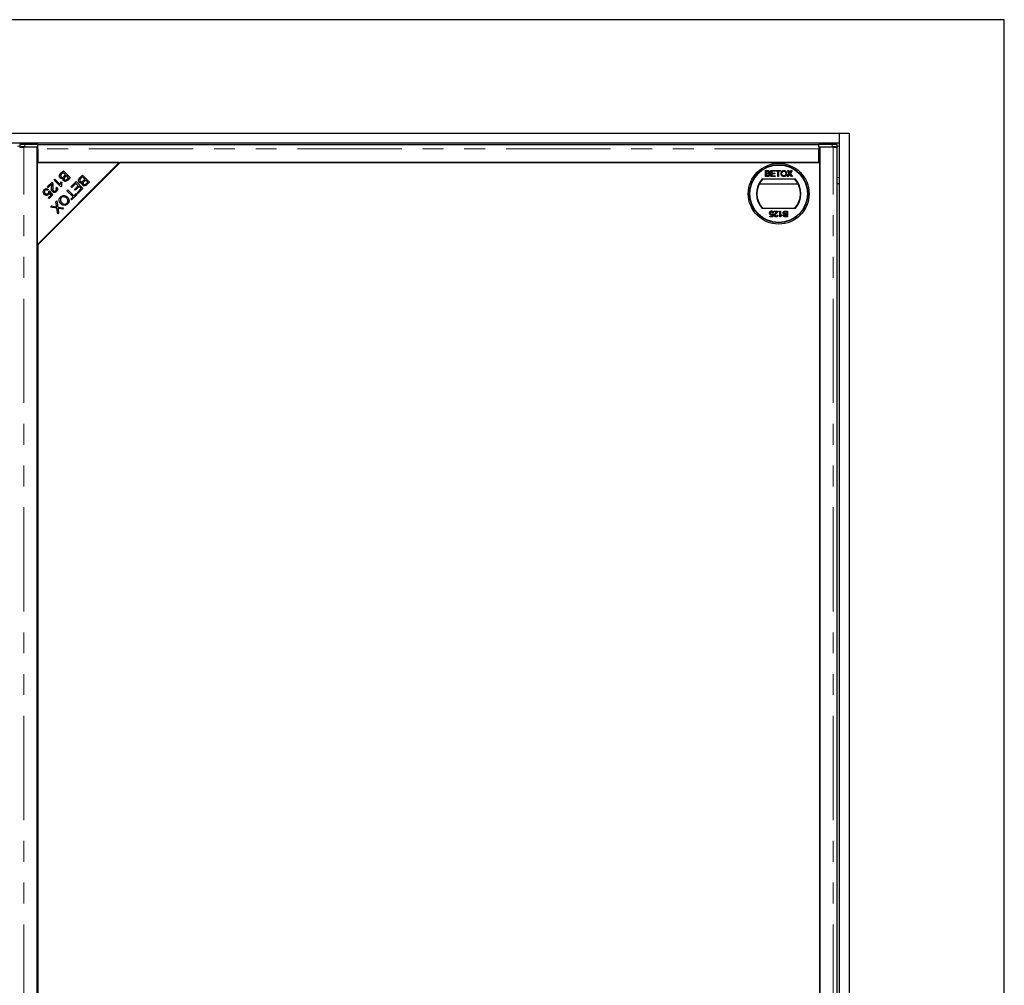
# Model space of a CAD drawing. Units: millimetres. Extents: x 25 to 6032, y 0 to 7171.
# Drawn here: x 3183 to 3782, y 5509 to 6097 of the extents above; entities that cross this region are included whole.
import ezdxf

# ---------------------------------------------------------------- set-up
doc = ezdxf.new("R2010")
doc.units = ezdxf.units.MM
doc.header["$LTSCALE"] = 10
doc.linetypes.add('PHANTOM', pattern=[12.7, 6.35, -1.27, 1.27, -1.27, 1.27, -1.27])

msp = doc.modelspace()

# ---------------------------------------------------------------- linework, layer by layer
at = {"color": 7, "linetype": 'Continuous', "lineweight": 25}
for p, q in [((3782.497, 6096.569), (2582.497, 6096.569)), ((3782.497, 4896.569), (3782.497, 6096.569)), ((2682.997, 6027.569), (3681.997, 6027.569)), ((3681.997, 6027.569), (3681.997, 6021.569)), ((3681.997, 6027.569), (3687.997, 6027.569)), ((3687.997, 6027.569), (3687.997, 4965.569)), ((2682.997, 6021.569), (3681.997, 6021.569)), ((3183.076, 6020.516), (3183.076, 6019.016)), ((3183.105, 6019.009), (3183.642, 6018.942)), ((3193.622, 6018.965), (3185.497, 6018.965)), ((3194.122, 6020.568), (3186.076, 6020.568)), ((3186.076, 6019.068), (3194.122, 6019.068)), ((3193.622, 4974.172), (3193.622, 6018.965)), ((3194.122, 6019.068), (3194.122, 6020.568)), ((3194.122, 6020.524), (3669.622, 6020.524)), ((3194.122, 6019.068), (3194.122, 6019.064)), ((3194.122, 6018.025), (3194.122, 6019.064)), ((3669.622, 6019.068), (3669.622, 6020.568)), ((3677.667, 6020.568), (3669.622, 6020.568)), ((3669.622, 6019.064), (3669.622, 6019.068)), ((3669.622, 6019.068), (3677.667, 6019.068)), ((3669.622, 6019.064), (3669.622, 6018.025)), ((3670.122, 6018.965), (3670.122, 4974.172)), ((3678.246, 6018.965), (3670.122, 6018.965)), ((3680.101, 6018.942), (3680.638, 6019.009)), ((3680.667, 6019.016), (3680.667, 6020.516)), ((3681.997, 6021.569), (3681.997, 4971.569)), ((3194.122, 6018.42), (3193.622, 6018.42)), ((3194.122, 6018.025), (3194.122, 6009.569)), ((3669.622, 6009.569), (3669.622, 6018.025)), ((3669.622, 6017.725), (3670.122, 6017.787)), ((3680.746, 4974.215), (3680.746, 6018.922)), ((3193.622, 5959.569), (3243.622, 6009.569)), ((3193.622, 6009.569), (3193.622, 5959.569)), ((3243.622, 6009.569), (3193.622, 6009.569)), ((3244.122, 6009.569), (3194.122, 5959.569)), ((3194.122, 6009.569), (3669.622, 6009.569)), ((3670.122, 6009.569), (3244.122, 6009.569)), ((3670.122, 4983.569), (3670.122, 6009.569)), ((3208.013, 6003.012), (3209.61, 6004.608)), ((3209.549, 6003.56), (3208.507, 6002.518)), ((3210.988, 6002.121), (3209.549, 6003.56)), ((3209.61, 6004.608), (3213.795, 6000.423)), ((3210.021, 6001.154), (3210.988, 6002.121)), ((3211.482, 6001.627), (3210.577, 6000.722)), ((3212.747, 6000.363), (3211.482, 6001.627)), ((3219.656, 6000.295), (3221.252, 6001.891)), ((3221.252, 6001.891), (3225.437, 5997.706)), ((3237.622, 6003.069), (3237.622, 6003.569)), ((3238.622, 6004.069), (3238.622, 6004.569)), ((3637.077, 6004.664), (3638.424, 6004.664)), ((3637.077, 6001.069), (3637.077, 6004.664)), ((3638.427, 6001.069), (3637.077, 6001.069)), ((3637.585, 6004.249), (3638.27, 6004.249)), ((3637.585, 6003.143), (3637.585, 6004.249)), ((3638.326, 6003.143), (3637.585, 6003.143)), ((3637.585, 6001.483), (3637.585, 6002.728)), ((3637.585, 6002.728), (3638.377, 6002.728)), ((3638.435, 6001.483), (3637.585, 6001.483)), ((3640.397, 6004.664), (3642.932, 6004.664)), ((3640.397, 6001.069), (3640.397, 6004.664)), ((3643.024, 6001.069), (3640.397, 6001.069)), ((3640.904, 6004.249), (3640.904, 6003.143)), ((3642.932, 6004.249), (3640.904, 6004.249)), ((3640.904, 6003.143), (3642.794, 6003.143)), ((3642.794, 6002.728), (3640.904, 6002.728)), ((3640.904, 6002.728), (3640.904, 6001.483)), ((3640.904, 6001.483), (3643.024, 6001.483)), ((3642.794, 6003.143), (3642.794, 6002.728)), ((3642.932, 6004.664), (3642.932, 6004.249)), ((3643.024, 6001.483), (3643.024, 6001.069)), ((3643.439, 6004.664), (3646.251, 6004.664)), ((3643.439, 6004.249), (3643.439, 6004.664)), ((3644.591, 6004.249), (3643.439, 6004.249)), ((3644.591, 6001.069), (3644.591, 6004.249)), ((3645.099, 6001.069), (3644.591, 6001.069)), ((3645.099, 6004.249), (3645.099, 6001.069)), ((3646.251, 6004.249), (3645.099, 6004.249)), ((3646.251, 6004.664), (3646.251, 6004.249)), ((3650.237, 6001.069), (3651.566, 6003.003)), ((3650.856, 6001.069), (3650.237, 6001.069)), ((3651.566, 6003.003), (3650.421, 6004.664)), ((3650.421, 6004.664), (3651.032, 6004.664)), ((3651.706, 6002.306), (3650.856, 6001.069)), ((3651.032, 6004.664), (3651.66, 6003.754)), ((3652.898, 6001.069), (3652.023, 6002.339)), ((3652.081, 6003.753), (3652.706, 6004.664)), ((3653.326, 6004.664), (3652.181, 6002.997)), ((3652.181, 6002.997), (3653.51, 6001.069)), ((3652.706, 6004.664), (3653.326, 6004.664)), ((3653.51, 6001.069), (3652.898, 6001.069)), ((3199.914, 5994.912), (3202.681, 5997.679)), ((3202.461, 5996.471), (3200.408, 5994.418)), ((3203.943, 5998.942), (3204.456, 5999.455)), ((3208.145, 5994.74), (3203.943, 5998.942)), ((3204.456, 5999.455), (3207.731, 5996.181)), ((3208.139, 5997.827), (3208.636, 5997.331)), ((3208.476, 5995.07), (3208.145, 5994.74)), ((3211.91, 5999.526), (3212.747, 6000.363)), ((3213.795, 6000.423), (3212.224, 5998.852)), ((3214.178, 5994.818), (3217.301, 5997.94)), ((3217.241, 5996.892), (3214.672, 5994.324)), ((3216.35, 5993.153), (3218.665, 5995.468)), ((3219.157, 5994.976), (3216.842, 5992.661)), ((3218.665, 5995.468), (3217.241, 5996.892)), ((3217.301, 5997.94), (3221.486, 5993.755)), ((3220.438, 5993.695), (3219.157, 5994.976)), ((3221.192, 6000.843), (3220.15, 5999.801)), ((3222.631, 5999.405), (3221.192, 6000.843)), ((3221.663, 5998.437), (3222.631, 5999.405)), ((3223.125, 5998.911), (3222.22, 5998.006)), ((3224.389, 5997.646), (3223.125, 5998.911)), ((3223.553, 5996.81), (3224.389, 5997.646)), ((3225.437, 5997.706), (3223.866, 5996.135)), ((3633.308, 5996.569), (3656.935, 5996.569)), ((3635.059, 5999.569), (3655.184, 5999.569)), ((3681.997, 5996.569), (3680.746, 5996.569)), ((3197.808, 5990.424), (3200.622, 5990.424)), ((3197.832, 5990.389), (3200.622, 5990.389)), ((3200.722, 5990.389), (3197.832, 5990.389)), ((3200.408, 5994.418), (3199.914, 5994.912)), ((3200.447, 5993.253), (3199.953, 5992.668)), ((3200.41, 5988.134), (3202.081, 5989.805)), ((3200.622, 5990.424), (3200.622, 5991.144)), ((3200.622, 5990.389), (3200.622, 5990.424)), ((3200.694, 5991.86), (3201.238, 5992.28)), ((3200.722, 5991.882), (3200.722, 5990.424)), ((3200.722, 5990.424), (3200.722, 5990.389)), ((3200.722, 5990.424), (3200.893, 5990.424)), ((3202.982, 5989.726), (3200.9, 5987.644)), ((3202.081, 5989.805), (3201.181, 5991.155)), ((3201.238, 5992.28), (3202.982, 5989.726)), ((3201.668, 5990.424), (3202.506, 5990.424)), ((3202.887, 5989.631), (3201.918, 5989.643)), ((3202.402, 5993.423), (3203.11, 5993.423)), ((3204.993, 5994.117), (3205.575, 5994.59)), ((3205.369, 5993.423), (3206.021, 5993.423)), ((3211.778, 5992.417), (3212.332, 5992.971)), ((3215.469, 5988.726), (3211.778, 5992.417)), ((3212.332, 5992.971), (3216.023, 5989.28)), ((3213.771, 5990.424), (3214.879, 5990.424)), ((3214.672, 5994.324), (3214.178, 5994.818)), ((3217.895, 5990.165), (3214.578, 5986.847)), ((3214.702, 5989.493), (3215.81, 5989.493)), ((3216.023, 5989.28), (3217.401, 5990.659)), ((3216.236, 5989.493), (3217.224, 5989.493)), ((3216.242, 5989.499), (3216.469, 5989.499)), ((3216.842, 5992.661), (3216.35, 5993.153)), ((3216.469, 5989.499), (3217.23, 5989.499)), ((3216.621, 5993.423), (3217.604, 5993.423)), ((3217.167, 5990.424), (3217.636, 5990.424)), ((3217.401, 5990.659), (3217.895, 5990.165)), ((3217.967, 5991.224), (3220.438, 5993.695)), ((3218.461, 5990.73), (3217.967, 5991.224)), ((3221.486, 5993.755), (3218.461, 5990.73)), ((3220.166, 5993.423), (3220.622, 5993.423)), ((3220.166, 5993.423), (3220.522, 5993.423)), ((3220.522, 5992.791), (3220.522, 5993.423)), ((3220.522, 5993.389), (3220.622, 5993.389)), ((3220.622, 5993.423), (3220.622, 5992.891)), ((3223.546, 5989.493), (3224.046, 5989.493)), ((3223.552, 5989.499), (3224.052, 5989.499)), ((3224.442, 5990.389), (3224.942, 5990.389)), ((3224.477, 5990.424), (3224.977, 5990.424)), ((3200.9, 5987.644), (3200.41, 5988.134)), ((3201.827, 5982.466), (3202.512, 5983.151)), ((3202.512, 5983.151), (3205.057, 5982.711)), ((3204.997, 5985.637), (3205.663, 5986.303)), ((3205.406, 5983.127), (3204.997, 5985.637)), ((3205.663, 5986.303), (3206.226, 5982.502)), ((3214.084, 5987.341), (3215.469, 5988.726)), ((3214.578, 5986.847), (3214.084, 5987.341)), ((3205.624, 5981.837), (3201.827, 5982.466)), ((3206.126, 5978.395), (3205.624, 5981.837)), ((3206.728, 5978.997), (3206.126, 5978.395)), ((3206.226, 5982.502), (3209.656, 5981.925)), ((3206.459, 5980.949), (3206.728, 5978.997)), ((3208.997, 5981.267), (3207.164, 5981.58)), ((3209.656, 5981.925), (3208.997, 5981.267)), ((3655.184, 5981.569), (3635.059, 5981.569)), ((3641.093, 5976.95), (3641.276, 5977.881)), ((3641.378, 5978.379), (3641.839, 5978.333)), ((3641.885, 5979.07), (3641.424, 5979.024)), ((3641.839, 5978.333), (3641.47, 5976.489)), ((3642.392, 5979.578), (3642.392, 5980.039)), ((3642.392, 5980.039), (3644.743, 5980.039)), ((3644.151, 5979.578), (3642.392, 5979.578)), ((3644.236, 5977.503), (3644.697, 5977.457)), ((3645.803, 5980.039), (3646.264, 5980.039)), ((3645.803, 5976.443), (3645.803, 5980.039)), ((3646.264, 5980.039), (3646.264, 5977.237)), ((3647.094, 5977.767), (3647.094, 5977.342)), ((3649.193, 5979.624), (3650.044, 5979.624)), ((3649.201, 5980.039), (3650.551, 5980.039)), ((3650.044, 5978.379), (3649.252, 5978.379)), ((3649.303, 5977.964), (3650.044, 5977.964)), ((3650.044, 5979.624), (3650.044, 5978.379)), ((3650.044, 5977.964), (3650.044, 5976.858)), ((3650.551, 5980.039), (3650.551, 5976.443)), ((3639.764, 5976.489), (3639.764, 5976.95)), ((3639.764, 5976.95), (3641.093, 5976.95)), ((3641.47, 5976.489), (3639.764, 5976.489)), ((3646.1, 5976.443), (3645.803, 5976.443)), ((3650.551, 5976.443), (3649.205, 5976.443)), ((3650.044, 5976.858), (3649.359, 5976.858)), ((3194.122, 5959.569), (3194.122, 5033.569))]:
    msp.add_line(p, q, dxfattribs=at)
at = {"color": 1, "linetype": 'PHANTOM', "lineweight": 18}
for p, q in [((3181.667, 6019.569), (3183.076, 6019.569)), ((3185.497, 4974.172), (3185.497, 6018.965)), ((3186.076, 6020.568), (3186.076, 6019.068)), ((3677.667, 6019.068), (3677.667, 6020.568)), ((3678.246, 4974.172), (3678.246, 6018.965)), ((3680.667, 6019.569), (3681.997, 6019.569)), ((3669.622, 6018.025), (3194.122, 6018.025)), ((3680.746, 6000.569), (3681.997, 6000.569)), ((3214.085, 5987.342), (3214.085, 5987.341)), ((3213.511, 5979.458), (3213.511, 5978.958)), ((3214.085, 5980.032), (3214.085, 5979.532)), ((3194.637, 5960.584), (3194.637, 5960.084)), ((3195.053, 5961), (3195.053, 5960.5))]:
    msp.add_line(p, q, dxfattribs=at)
at = {"color": 7, "linetype": 'Continuous', "lineweight": 25, "flags": 128}
for points in [[(3186.076, 6019.068), (3185.44, 6019.067), (3184.832, 6019.064), (3184.281, 6019.058), (3183.812, 6019.05), (3183.446, 6019.041), (3183.2, 6019.031), (3183.085, 6019.02), (3183.105, 6019.009)], [(3680.638, 6019.009), (3680.659, 6019.02), (3680.543, 6019.031), (3680.297, 6019.041), (3679.931, 6019.05), (3679.462, 6019.058), (3678.911, 6019.064), (3678.303, 6019.067), (3677.667, 6019.068)], [(3214.693, 5989.502), (3214.947, 5989.501), (3215.706, 5989.499), (3215.804, 5989.499)]]:
    msp.add_lwpolyline(points, dxfattribs=at)
at = {"color": 7, "linetype": 'Continuous', "lineweight": 25}
for radius in [18.5, 17.7, 17.5]:
    msp.add_circle((3645.122, 5990.569), radius, dxfattribs=at)
for centre, radius, start, end in [((3185.257, 5981.538), 39.039, 88.797474, 93.202222), ((3678.486, 5981.538), 39.039, 86.797778, 91.202526), ((3645.122, 5990.569), 13.5, 138.189685, 221.810315), ((3645.122, 5990.569), 13.25, 137.215305, 222.784695), ((3645.122, 5990.569), 13.25, 317.215305, 42.784695), ((3645.122, 5990.569), 13.5, 318.189685, 41.810315), ((3209.143, 5817.164), 171.825, 89.216095, 90.262328), ((3209.132, 6157.961), 169.097, 269.678353, 270.848952)]:
    msp.add_arc(centre, radius, start, end, dxfattribs=at)
for points, knots in [([(3183.01, 6018.922), (3183.007, 6018.923), (3182.993, 6018.926), (3183.087, 6018.93), (3183.288, 6018.936), (3183.597, 6018.942), (3183.99, 6018.947), (3184.453, 6018.953), (3184.963, 6018.959), (3185.319, 6018.963), (3185.497, 6018.965)], [0, 0, 0, 0, 0.0471879, 0.1833039, 0.3194199, 0.455536, 0.591652, 0.727768, 0.863884, 1, 1, 1, 1]), ([(3678.246, 6018.965), (3678.424, 6018.963), (3678.78, 6018.959), (3679.29, 6018.953), (3679.753, 6018.947), (3680.147, 6018.942), (3680.456, 6018.936), (3680.656, 6018.93), (3680.75, 6018.926), (3680.736, 6018.923), (3680.733, 6018.922)], [0, 0, 0, 0, 0.136116, 0.272232, 0.408348, 0.544464, 0.6805801, 0.8166961, 0.9528121, 1, 1, 1, 1]), ([(3207.662, 6000.235), (3207.536, 6000.389), (3207.283, 6000.696), (3207.11, 6001.28), (3207.222, 6002.159), (3207.687, 6002.66), (3208.013, 6003.012)], [0, 0, 0, 0, 0.1871, 0.3742854, 0.5607622, 1, 1, 1, 1]), ([(3208.152, 6002.121), (3208.079, 6002.006), (3207.934, 6001.775), (3207.911, 6001.385), (3208.025, 6001.05), (3208.166, 6000.889), (3208.236, 6000.809)], [0, 0, 0, 0, 0.280506, 0.5591283, 0.7794534, 1, 1, 1, 1]), ([(3208.507, 6002.518), (3208.437, 6002.448), (3208.31, 6002.322), (3208.2, 6002.183), (3208.152, 6002.121)], [0, 0, 0, 0, 0.5601113, 1, 1, 1, 1]), ([(3208.236, 6000.809), (3208.374, 6000.7), (3208.582, 6000.538), (3208.932, 6000.494), (3209.449, 6000.583), (3209.767, 6000.9), (3210.021, 6001.154)], [0, 0, 0, 0, 0.2493381, 0.3750028, 0.5005756, 1, 1, 1, 1]), ([(3638.27, 6004.249), (3638.336, 6004.248), (3638.505, 6004.246), (3638.726, 6004.231), (3638.915, 6004.147), (3639.024, 6004.025), (3639.095, 6003.867), (3639.102, 6003.747), (3639.106, 6003.688)], [0, 0, 0, 0, 0.1717164, 0.4357111, 0.5636714, 0.6925112, 0.8479432, 1, 1, 1, 1]), ([(3638.758, 6003.185), (3638.692, 6003.172), (3638.588, 6003.15), (3638.443, 6003.145), (3638.365, 6003.143), (3638.326, 6003.143)], [0, 0, 0, 0, 0.46298743, 0.73121551, 1, 1, 1, 1]), ([(3638.377, 6002.728), (3638.443, 6002.727), (3638.614, 6002.724), (3638.845, 6002.694), (3639.046, 6002.589), (3639.16, 6002.454), (3639.233, 6002.288), (3639.24, 6002.169), (3639.244, 6002.106)], [0, 0, 0, 0, 0.1637532, 0.4195348, 0.5635048, 0.7081683, 0.8467244, 1, 1, 1, 1]), ([(3638.424, 6004.664), (3638.49, 6004.663), (3638.727, 6004.657), (3639.067, 6004.595), (3639.369, 6004.376), (3639.539, 6004.122), (3639.607, 6003.895), (3639.612, 6003.761), (3639.613, 6003.732)], [0, 0, 0, 0, 0.1178208, 0.4189396, 0.5909762, 0.7627357, 0.9498319, 1, 1, 1, 1]), ([(3639.751, 6002.099), (3639.748, 6002.032), (3639.74, 6001.852), (3639.638, 6001.588), (3639.453, 6001.333), (3639.143, 6001.15), (3638.788, 6001.077), (3638.53, 6001.071), (3638.427, 6001.069)], [0, 0, 0, 0, 0.1053019, 0.28243, 0.4375186, 0.5933558, 0.8376824, 1, 1, 1, 1]), ([(3638.743, 6001.501), (3638.71, 6001.496), (3638.642, 6001.487), (3638.539, 6001.484), (3638.47, 6001.484), (3638.435, 6001.483)], [0, 0, 0, 0, 0.3246609, 0.662127, 1, 1, 1, 1]), ([(3639.244, 6002.106), (3639.24, 6002.038), (3639.231, 6001.903), (3639.145, 6001.727), (3639.008, 6001.587), (3638.863, 6001.527), (3638.769, 6001.506), (3638.743, 6001.501)], [0, 0, 0, 0, 0.2333851, 0.4687511, 0.6646553, 0.9051894, 1, 1, 1, 1]), ([(3639.106, 6003.688), (3639.101, 6003.62), (3639.094, 6003.5), (3639.013, 6003.346), (3638.899, 6003.239), (3638.804, 6003.203), (3638.758, 6003.185)], [0, 0, 0, 0, 0.3056674, 0.5409404, 0.777127, 1, 1, 1, 1]), ([(3639.613, 6003.732), (3639.608, 6003.665), (3639.596, 6003.507), (3639.484, 6003.276), (3639.301, 6003.079), (3639.146, 6002.997), (3639.073, 6002.959)], [0, 0, 0, 0, 0.201785, 0.4744966, 0.7543604, 1, 1, 1, 1]), ([(3639.073, 6002.959), (3639.137, 6002.937), (3639.296, 6002.884), (3639.523, 6002.725), (3639.692, 6002.476), (3639.747, 6002.253), (3639.75, 6002.13), (3639.751, 6002.099)], [0, 0, 0, 0, 0.169957, 0.4270002, 0.6876498, 0.9191827, 1, 1, 1, 1]), ([(3646.574, 6002.819), (3646.575, 6002.885), (3646.581, 6003.213), (3646.689, 6003.724), (3647.045, 6004.248), (3647.489, 6004.571), (3647.927, 6004.698), (3648.193, 6004.707), (3648.281, 6004.71)], [0, 0, 0, 0, 0.069868, 0.3432484, 0.5321967, 0.7210089, 0.9076347, 1, 1, 1, 1]), ([(3648.279, 6001.022), (3648.213, 6001.024), (3647.954, 6001.031), (3647.515, 6001.155), (3647.05, 6001.483), (3646.74, 6001.95), (3646.593, 6002.41), (3646.579, 6002.708), (3646.574, 6002.819)], [0, 0, 0, 0, 0.0724343, 0.2802425, 0.4848141, 0.6769083, 0.879283, 1, 1, 1, 1]), ([(3647.081, 6002.813), (3647.082, 6002.88), (3647.087, 6003.138), (3647.147, 6003.518), (3647.357, 6003.906), (3647.653, 6004.144), (3647.975, 6004.278), (3648.197, 6004.291), (3648.284, 6004.295)], [0, 0, 0, 0, 0.0926981, 0.3593176, 0.5260779, 0.6930469, 0.8784442, 1, 1, 1, 1]), ([(3648.277, 6001.437), (3648.21, 6001.44), (3648.015, 6001.448), (3647.705, 6001.554), (3647.401, 6001.797), (3647.169, 6002.156), (3647.088, 6002.516), (3647.082, 6002.748), (3647.081, 6002.813)], [0, 0, 0, 0, 0.0980562, 0.2864727, 0.4701638, 0.6584024, 0.904455, 1, 1, 1, 1]), ([(3649.478, 6002.864), (3649.476, 6002.798), (3649.471, 6002.532), (3649.383, 6002.134), (3649.116, 6001.753), (3648.796, 6001.523), (3648.497, 6001.443), (3648.323, 6001.439), (3648.277, 6001.437)], [0, 0, 0, 0, 0.0955489, 0.3813632, 0.5661728, 0.7508195, 0.9343158, 1, 1, 1, 1]), ([(3649.985, 6002.861), (3649.983, 6002.794), (3649.977, 6002.488), (3649.859, 6002.011), (3649.539, 6001.505), (3649.114, 6001.198), (3648.677, 6001.044), (3648.395, 6001.029), (3648.279, 6001.022)], [0, 0, 0, 0, 0.0712584, 0.3275467, 0.5128454, 0.6991188, 0.8768423, 1, 1, 1, 1]), ([(3648.281, 6004.71), (3648.348, 6004.709), (3648.609, 6004.701), (3649.052, 6004.577), (3649.521, 6004.244), (3649.849, 6003.74), (3649.974, 6003.256), (3649.982, 6002.948), (3649.985, 6002.861)], [0, 0, 0, 0, 0.0710814, 0.2777098, 0.4790739, 0.6707652, 0.9073673, 1, 1, 1, 1]), ([(3648.284, 6004.295), (3648.351, 6004.293), (3648.553, 6004.284), (3648.872, 6004.168), (3649.173, 6003.917), (3649.392, 6003.539), (3649.47, 6003.173), (3649.476, 6002.928), (3649.478, 6002.864)], [0, 0, 0, 0, 0.0958752, 0.2902638, 0.4727581, 0.6483059, 0.9085993, 1, 1, 1, 1]), ([(3651.66, 6003.754), (3651.678, 6003.726), (3651.716, 6003.671), (3651.774, 6003.58), (3651.819, 6003.501), (3651.846, 6003.44), (3651.846, 6003.416), (3651.846, 6003.411)], [0, 0, 0, 0, 0.2541122, 0.5082678, 0.8197028, 0.9588773, 1, 1, 1, 1]), ([(3651.876, 6002.553), (3651.857, 6002.526), (3651.819, 6002.471), (3651.762, 6002.389), (3651.725, 6002.334), (3651.706, 6002.306)], [0, 0, 0, 0, 0.3339117, 0.6669487, 1, 1, 1, 1]), ([(3651.846, 6003.411), (3651.884, 6003.466), (3651.942, 6003.55), (3652.02, 6003.665), (3652.061, 6003.724), (3652.081, 6003.753)], [0, 0, 0, 0, 0.4819746, 0.740987, 1, 1, 1, 1]), ([(3652.023, 6002.339), (3652.004, 6002.367), (3651.97, 6002.416), (3651.921, 6002.487), (3651.891, 6002.531), (3651.876, 6002.553)], [0, 0, 0, 0, 0.3847109, 0.6923544, 1, 1, 1, 1]), ([(3202.455, 5994.855), (3202.47, 5995.038), (3202.496, 5995.34), (3202.522, 5995.761), (3202.528, 5996.12), (3202.483, 5996.354), (3202.461, 5996.471)], [0, 0, 0, 0, 0.34004351, 0.56007276, 0.78004495, 1, 1, 1, 1]), ([(3202.681, 5997.679), (3202.747, 5997.609), (3202.866, 5997.484), (3202.944, 5997.33), (3202.978, 5997.262)], [0, 0, 0, 0, 0.5598476, 1, 1, 1, 1]), ([(3202.978, 5997.262), (3203.083, 5996.857), (3203.272, 5996.132), (3203.192, 5995.39), (3203.157, 5995.061)], [0, 0, 0, 0, 0.5583438, 1, 1, 1, 1]), ([(3203.157, 5995.061), (3203.111, 5994.549), (3203.047, 5993.835), (3203.152, 5992.9), (3203.384, 5992.563), (3203.499, 5992.394)], [0, 0, 0, 0, 0.561229, 0.7814073, 1, 1, 1, 1]), ([(3209.464, 6000.008), (3209.297, 5999.931), (3208.962, 5999.778), (3208.438, 5999.786), (3207.989, 5999.95), (3207.771, 6000.14), (3207.662, 6000.235)], [0, 0, 0, 0, 0.280142, 0.5595617, 0.7796768, 1, 1, 1, 1]), ([(3207.731, 5996.181), (3207.769, 5996.498), (3207.838, 5997.064), (3208.047, 5997.594), (3208.139, 5997.827)], [0, 0, 0, 0, 0.559709, 1, 1, 1, 1]), ([(3208.636, 5997.331), (3208.511, 5996.914), (3208.289, 5996.169), (3208.419, 5995.406), (3208.476, 5995.07)], [0, 0, 0, 0, 0.5605038, 1, 1, 1, 1]), ([(3209.766, 5998.536), (3209.672, 5998.651), (3209.484, 5998.881), (3209.326, 5999.403), (3209.412, 5999.779), (3209.464, 6000.008)], [0, 0, 0, 0, 0.2804829, 0.5610755, 1, 1, 1, 1]), ([(3212.224, 5998.852), (3212.033, 5998.673), (3211.653, 5998.315), (3210.946, 5998.056), (3210.258, 5998.161), (3209.93, 5998.411), (3209.766, 5998.536)], [0, 0, 0, 0, 0.2811454, 0.5601442, 0.7801791, 1, 1, 1, 1]), ([(3210.098, 6000.146), (3210.055, 6000.053), (3209.969, 5999.867), (3209.978, 5999.484), (3210.145, 5999.274), (3210.247, 5999.146)], [0, 0, 0, 0, 0.2812878, 0.5616994, 1, 1, 1, 1]), ([(3210.577, 6000.722), (3210.478, 6000.623), (3210.3, 6000.445), (3210.159, 6000.238), (3210.098, 6000.146)], [0, 0, 0, 0, 0.5602811, 1, 1, 1, 1]), ([(3210.247, 5999.146), (3210.377, 5999.044), (3210.574, 5998.89), (3210.907, 5998.846), (3211.391, 5998.968), (3211.68, 5999.278), (3211.91, 5999.526)], [0, 0, 0, 0, 0.2489288, 0.3742529, 0.4995961, 1, 1, 1, 1]), ([(3219.305, 5997.519), (3219.179, 5997.672), (3218.926, 5997.979), (3218.753, 5998.564), (3218.865, 5999.443), (3219.33, 5999.944), (3219.656, 6000.295)], [0, 0, 0, 0, 0.1871, 0.3742854, 0.5607622, 1, 1, 1, 1]), ([(3221.107, 5997.292), (3220.939, 5997.215), (3220.605, 5997.061), (3220.08, 5997.07), (3219.631, 5997.233), (3219.414, 5997.424), (3219.305, 5997.519)], [0, 0, 0, 0, 0.280142, 0.5595617, 0.7796768, 1, 1, 1, 1]), ([(3219.794, 5999.405), (3219.721, 5999.289), (3219.577, 5999.059), (3219.554, 5998.669), (3219.668, 5998.334), (3219.808, 5998.173), (3219.878, 5998.092)], [0, 0, 0, 0, 0.280506, 0.5591283, 0.77945343, 1, 1, 1, 1]), ([(3220.15, 5999.801), (3220.079, 5999.731), (3219.953, 5999.606), (3219.843, 5999.466), (3219.794, 5999.405)], [0, 0, 0, 0, 0.5601113, 1, 1, 1, 1]), ([(3219.878, 5998.092), (3220.017, 5997.984), (3220.225, 5997.821), (3220.575, 5997.777), (3221.092, 5997.867), (3221.409, 5998.184), (3221.663, 5998.437)], [0, 0, 0, 0, 0.2493381, 0.3750028, 0.5005756, 1, 1, 1, 1]), ([(3221.408, 5995.819), (3221.315, 5995.934), (3221.127, 5996.164), (3220.969, 5996.687), (3221.054, 5997.062), (3221.107, 5997.292)], [0, 0, 0, 0, 0.2804829, 0.5610755, 1, 1, 1, 1]), ([(3223.866, 5996.135), (3223.676, 5995.956), (3223.295, 5995.599), (3222.588, 5995.34), (3221.9, 5995.444), (3221.572, 5995.694), (3221.408, 5995.819)], [0, 0, 0, 0, 0.2811454, 0.5601442, 0.7801791, 1, 1, 1, 1]), ([(3221.74, 5997.43), (3221.697, 5997.337), (3221.612, 5997.15), (3221.62, 5996.768), (3221.787, 5996.558), (3221.889, 5996.43)], [0, 0, 0, 0, 0.2812878, 0.5616994, 1, 1, 1, 1]), ([(3222.22, 5998.006), (3222.12, 5997.906), (3221.942, 5997.729), (3221.802, 5997.521), (3221.74, 5997.43)], [0, 0, 0, 0, 0.5602811, 1, 1, 1, 1]), ([(3221.889, 5996.43), (3222.02, 5996.327), (3222.217, 5996.173), (3222.549, 5996.13), (3223.034, 5996.251), (3223.322, 5996.562), (3223.553, 5996.81)], [0, 0, 0, 0, 0.2489288, 0.3742529, 0.4995961, 1, 1, 1, 1]), ([(3197.344, 5991.47), (3197.352, 5991.81), (3197.366, 5992.418), (3197.761, 5992.874), (3197.935, 5993.076)], [0, 0, 0, 0, 0.5583302, 1, 1, 1, 1]), ([(3197.995, 5990.157), (3197.811, 5990.373), (3197.482, 5990.757), (3197.386, 5991.252), (3197.344, 5991.47)], [0, 0, 0, 0, 0.55961774, 1, 1, 1, 1]), ([(3197.935, 5993.076), (3198.135, 5993.246), (3198.533, 5993.588), (3199.271, 5993.739), (3199.943, 5993.609), (3200.279, 5993.372), (3200.447, 5993.253)], [0, 0, 0, 0, 0.2801958, 0.5594673, 0.7795793, 1, 1, 1, 1]), ([(3198.357, 5992.654), (3198.236, 5992.492), (3197.993, 5992.169), (3197.991, 5991.583), (3198.179, 5991.1), (3198.389, 5990.865), (3198.494, 5990.747)], [0, 0, 0, 0, 0.2788765, 0.5584275, 0.7789916, 1, 1, 1, 1]), ([(3200.654, 5990.102), (3200.434, 5989.928), (3199.993, 5989.58), (3199.188, 5989.517), (3198.492, 5989.725), (3198.161, 5990.013), (3197.995, 5990.157)], [0, 0, 0, 0, 0.2795452, 0.5590989, 0.779363, 1, 1, 1, 1]), ([(3199.953, 5992.668), (3199.815, 5992.758), (3199.54, 5992.939), (3199.075, 5993.013), (3198.655, 5992.905), (3198.456, 5992.737), (3198.357, 5992.654)], [0, 0, 0, 0, 0.280575, 0.5596853, 0.7797563, 1, 1, 1, 1]), ([(3198.494, 5990.747), (3198.642, 5990.619), (3198.938, 5990.363), (3199.493, 5990.262), (3199.988, 5990.393), (3200.22, 5990.593), (3200.337, 5990.693)], [0, 0, 0, 0, 0.2804235, 0.5593756, 0.7793917, 1, 1, 1, 1]), ([(3200.337, 5990.693), (3200.415, 5990.783), (3200.571, 5990.963), (3200.732, 5991.366), (3200.708, 5991.673), (3200.694, 5991.86)], [0, 0, 0, 0, 0.2806831, 0.5612936, 1, 1, 1, 1]), ([(3201.181, 5991.155), (3201.126, 5990.935), (3201.03, 5990.543), (3200.769, 5990.237), (3200.654, 5990.102)], [0, 0, 0, 0, 0.559851, 1, 1, 1, 1]), ([(3202.96, 5991.879), (3202.787, 5992.117), (3202.441, 5992.595), (3202.364, 5993.66), (3202.42, 5994.401), (3202.455, 5994.855)], [0, 0, 0, 0, 0.2783344, 0.5585563, 1, 1, 1, 1]), ([(3205.426, 5992.021), (3205.229, 5991.849), (3204.836, 5991.507), (3204.104, 5991.353), (3203.434, 5991.486), (3203.118, 5991.748), (3202.96, 5991.879)], [0, 0, 0, 0, 0.2805142, 0.559705, 0.7797695, 1, 1, 1, 1]), ([(3203.499, 5992.394), (3203.626, 5992.296), (3203.879, 5992.1), (3204.34, 5992.078), (3204.731, 5992.21), (3204.919, 5992.375), (3205.013, 5992.458)], [0, 0, 0, 0, 0.27921402, 0.55880796, 0.77916316, 1, 1, 1, 1]), ([(3205.013, 5992.458), (3205.127, 5992.593), (3205.354, 5992.863), (3205.416, 5993.372), (3205.266, 5993.805), (3205.084, 5994.013), (3204.993, 5994.117)], [0, 0, 0, 0, 0.2800946, 0.5589934, 0.7791423, 1, 1, 1, 1]), ([(3205.575, 5994.59), (3205.734, 5994.37), (3206.05, 5993.931), (3206.11, 5993.147), (3205.85, 5992.494), (3205.567, 5992.178), (3205.426, 5992.021)], [0, 0, 0, 0, 0.2802831, 0.5589463, 0.779179, 1, 1, 1, 1]), ([(3207.903, 5988.684), (3208.243, 5988.954), (3208.922, 5989.494), (3210.175, 5989.592), (3211.236, 5989.23), (3211.754, 5988.794), (3212.013, 5988.576)], [0, 0, 0, 0, 0.2795864, 0.558758, 0.7793079, 1, 1, 1, 1]), ([(3205.52, 5982.614), (3205.497, 5982.709), (3205.455, 5982.88), (3205.421, 5983.051), (3205.406, 5983.127)], [0, 0, 0, 0, 0.5600046, 1, 1, 1, 1]), ([(3208.059, 5984.525), (3207.776, 5984.861), (3207.212, 5985.532), (3206.956, 5986.773), (3207.246, 5987.887), (3207.684, 5988.418), (3207.903, 5988.684)], [0, 0, 0, 0, 0.2803552, 0.5595228, 0.7796347, 1, 1, 1, 1]), ([(3208.379, 5988.213), (3208.174, 5987.95), (3207.764, 5987.423), (3207.76, 5986.45), (3208.11, 5985.669), (3208.459, 5985.285), (3208.634, 5985.093)], [0, 0, 0, 0, 0.2791561, 0.5582162, 0.778801, 1, 1, 1, 1]), ([(3212.231, 5984.351), (3211.884, 5984.077), (3211.19, 5983.529), (3209.909, 5983.442), (3208.839, 5983.844), (3208.319, 5984.298), (3208.059, 5984.525)], [0, 0, 0, 0, 0.2796015, 0.5586036, 0.7790994, 1, 1, 1, 1]), ([(3211.434, 5988.013), (3211.191, 5988.227), (3210.705, 5988.653), (3209.802, 5988.861), (3208.967, 5988.7), (3208.575, 5988.375), (3208.379, 5988.213)], [0, 0, 0, 0, 0.2806247, 0.5597445, 0.7797624, 1, 1, 1, 1]), ([(3208.634, 5985.093), (3208.881, 5984.875), (3209.376, 5984.44), (3210.286, 5984.176), (3211.145, 5984.333), (3211.548, 5984.661), (3211.75, 5984.825)], [0, 0, 0, 0, 0.2807905, 0.5600391, 0.7799275, 1, 1, 1, 1]), ([(3211.75, 5984.825), (3211.958, 5985.097), (3212.374, 5985.64), (3212.392, 5986.648), (3211.978, 5987.428), (3211.616, 5987.818), (3211.434, 5988.013)], [0, 0, 0, 0, 0.27926458, 0.55789054, 0.77859455, 1, 1, 1, 1]), ([(3212.013, 5988.576), (3212.31, 5988.238), (3212.9, 5987.566), (3213.175, 5986.305), (3212.915, 5985.157), (3212.459, 5984.62), (3212.231, 5984.351)], [0, 0, 0, 0, 0.2805908, 0.5595982, 0.7795756, 1, 1, 1, 1]), ([(3205.057, 5982.711), (3205.144, 5982.695), (3205.299, 5982.665), (3205.453, 5982.629), (3205.52, 5982.614)], [0, 0, 0, 0, 0.5599901, 1, 1, 1, 1]), ([(3206.313, 5981.758), (3206.346, 5981.608), (3206.404, 5981.34), (3206.442, 5981.069), (3206.459, 5980.949)], [0, 0, 0, 0, 0.5599658, 1, 1, 1, 1]), ([(3207.164, 5981.58), (3207.004, 5981.607), (3206.718, 5981.656), (3206.437, 5981.727), (3206.313, 5981.758)], [0, 0, 0, 0, 0.5600256, 1, 1, 1, 1]), ([(3639.58, 5978.805), (3639.582, 5978.872), (3639.589, 5979.073), (3639.669, 5979.371), (3639.8, 5979.566), (3639.855, 5979.648)], [0, 0, 0, 0, 0.22213823, 0.67078251, 1, 1, 1, 1]), ([(3640.635, 5977.641), (3640.568, 5977.645), (3640.39, 5977.653), (3640.114, 5977.759), (3639.85, 5977.979), (3639.659, 5978.279), (3639.586, 5978.572), (3639.581, 5978.75), (3639.58, 5978.805)], [0, 0, 0, 0, 0.1144552, 0.3055219, 0.4926595, 0.6948489, 0.9050202, 1, 1, 1, 1]), ([(3639.855, 5979.648), (3639.898, 5979.699), (3640.019, 5979.844), (3640.283, 5980.013), (3640.563, 5980.08), (3640.724, 5980.084), (3640.768, 5980.085)], [0, 0, 0, 0, 0.1911024, 0.5386138, 0.8752088, 1, 1, 1, 1]), ([(3640.765, 5979.67), (3640.698, 5979.666), (3640.563, 5979.658), (3640.37, 5979.577), (3640.212, 5979.432), (3640.086, 5979.211), (3640.044, 5978.999), (3640.041, 5978.862), (3640.041, 5978.833)], [0, 0, 0, 0, 0.1613254, 0.3238168, 0.491672, 0.6682758, 0.929797, 1, 1, 1, 1]), ([(3640.041, 5978.833), (3640.044, 5978.766), (3640.05, 5978.603), (3640.126, 5978.378), (3640.276, 5978.195), (3640.475, 5978.083), (3640.647, 5978.059), (3640.749, 5978.057), (3640.763, 5978.056)], [0, 0, 0, 0, 0.1667018, 0.4072168, 0.57625, 0.745807, 0.9652706, 1, 1, 1, 1]), ([(3641.276, 5977.881), (3641.222, 5977.842), (3641.121, 5977.769), (3640.909, 5977.669), (3640.743, 5977.652), (3640.635, 5977.641)], [0, 0, 0, 0, 0.2878608, 0.537447, 1, 1, 1, 1]), ([(3640.763, 5978.056), (3640.83, 5978.06), (3640.965, 5978.066), (3641.157, 5978.146), (3641.293, 5978.26), (3641.356, 5978.348), (3641.378, 5978.379)], [0, 0, 0, 0, 0.2765232, 0.5557881, 0.843274, 1, 1, 1, 1]), ([(3641.424, 5979.024), (3641.411, 5979.09), (3641.381, 5979.246), (3641.279, 5979.45), (3641.111, 5979.595), (3640.938, 5979.661), (3640.82, 5979.667), (3640.765, 5979.67)], [0, 0, 0, 0, 0.196592, 0.4672448, 0.6527427, 0.8383813, 1, 1, 1, 1]), ([(3640.768, 5980.085), (3640.834, 5980.082), (3641.035, 5980.075), (3641.353, 5979.974), (3641.645, 5979.73), (3641.831, 5979.416), (3641.867, 5979.186), (3641.885, 5979.07)], [0, 0, 0, 0, 0.1200534, 0.360204, 0.5846366, 0.7905549, 1, 1, 1, 1]), ([(3642.438, 5977.435), (3642.441, 5977.502), (3642.452, 5977.705), (3642.61, 5978.104), (3642.978, 5978.517), (3643.289, 5978.785), (3643.435, 5978.911)], [0, 0, 0, 0, 0.10904057, 0.32983221, 0.68412098, 1, 1, 1, 1]), ([(3643.544, 5976.443), (3643.478, 5976.445), (3643.276, 5976.452), (3642.967, 5976.539), (3642.68, 5976.758), (3642.495, 5977.036), (3642.441, 5977.278), (3642.438, 5977.41), (3642.438, 5977.435)], [0, 0, 0, 0, 0.120417, 0.3642016, 0.5629009, 0.7615547, 0.9548174, 1, 1, 1, 1]), ([(3643.865, 5978.694), (3643.815, 5978.651), (3643.56, 5978.435), (3643.232, 5978.143), (3642.946, 5977.75), (3642.914, 5977.541), (3642.899, 5977.44)], [0, 0, 0, 0, 0.1231251, 0.6164469, 0.8126804, 1, 1, 1, 1]), ([(3642.899, 5977.44), (3642.905, 5977.372), (3642.917, 5977.235), (3643.029, 5977.063), (3643.183, 5976.937), (3643.365, 5976.868), (3643.493, 5976.861), (3643.554, 5976.858)], [0, 0, 0, 0, 0.2068718, 0.4150251, 0.6090419, 0.8122199, 1, 1, 1, 1]), ([(3643.435, 5978.911), (3643.487, 5978.953), (3643.638, 5979.078), (3643.896, 5979.28), (3644.066, 5979.478), (3644.151, 5979.578)], [0, 0, 0, 0, 0.2040949, 0.6003896, 1, 1, 1, 1]), ([(3644.697, 5977.457), (3644.688, 5977.391), (3644.663, 5977.19), (3644.548, 5976.899), (3644.311, 5976.649), (3643.979, 5976.473), (3643.71, 5976.454), (3643.544, 5976.443)], [0, 0, 0, 0, 0.1170409, 0.3545456, 0.5334928, 0.7117547, 1, 1, 1, 1]), ([(3643.554, 5976.858), (3643.621, 5976.861), (3643.756, 5976.868), (3643.956, 5976.944), (3644.117, 5977.082), (3644.219, 5977.281), (3644.23, 5977.425), (3644.236, 5977.503)], [0, 0, 0, 0, 0.1898775, 0.3813768, 0.5944315, 0.7786038, 1, 1, 1, 1]), ([(3644.695, 5979.719), (3644.671, 5979.656), (3644.574, 5979.405), (3644.294, 5979.046), (3644.002, 5978.806), (3643.865, 5978.694)], [0, 0, 0, 0, 0.1499804, 0.6035115, 1, 1, 1, 1]), ([(3644.743, 5980.039), (3644.743, 5980.005), (3644.742, 5979.938), (3644.728, 5979.831), (3644.706, 5979.759), (3644.695, 5979.719)], [0, 0, 0, 0, 0.3078602, 0.6160038, 1, 1, 1, 1]), ([(3647.094, 5977.342), (3647.034, 5977.311), (3646.856, 5977.219), (3646.59, 5977.031), (3646.302, 5976.769), (3646.168, 5976.553), (3646.1, 5976.443)], [0, 0, 0, 0, 0.1470542, 0.4421765, 0.7158468, 1, 1, 1, 1]), ([(3646.264, 5977.237), (3646.313, 5977.282), (3646.458, 5977.416), (3646.736, 5977.598), (3646.974, 5977.71), (3647.094, 5977.767)], [0, 0, 0, 0, 0.2022923, 0.5975283, 1, 1, 1, 1]), ([(3647.877, 5979.009), (3647.881, 5979.075), (3647.889, 5979.255), (3647.991, 5979.519), (3648.176, 5979.774), (3648.486, 5979.958), (3648.841, 5980.03), (3649.098, 5980.036), (3649.201, 5980.039)], [0, 0, 0, 0, 0.1053019, 0.28243, 0.4375186, 0.5933558, 0.8376824, 1, 1, 1, 1]), ([(3648.555, 5978.149), (3648.492, 5978.17), (3648.333, 5978.223), (3648.106, 5978.382), (3647.937, 5978.631), (3647.882, 5978.854), (3647.878, 5978.977), (3647.877, 5979.009)], [0, 0, 0, 0, 0.169957, 0.4270002, 0.6876498, 0.9191827, 1, 1, 1, 1]), ([(3648.016, 5977.375), (3648.021, 5977.442), (3648.033, 5977.6), (3648.144, 5977.831), (3648.328, 5978.028), (3648.483, 5978.11), (3648.555, 5978.149)], [0, 0, 0, 0, 0.201785, 0.4744966, 0.7543604, 1, 1, 1, 1]), ([(3649.205, 5976.443), (3649.138, 5976.444), (3648.902, 5976.45), (3648.562, 5976.513), (3648.259, 5976.732), (3648.09, 5976.985), (3648.021, 5977.212), (3648.017, 5977.347), (3648.016, 5977.375)], [0, 0, 0, 0, 0.1178208, 0.4189396, 0.5909762, 0.7627357, 0.9498319, 1, 1, 1, 1]), ([(3648.385, 5979.001), (3648.389, 5979.069), (3648.398, 5979.204), (3648.484, 5979.38), (3648.621, 5979.52), (3648.765, 5979.58), (3648.859, 5979.601), (3648.886, 5979.606)], [0, 0, 0, 0, 0.23338505, 0.46875111, 0.66465532, 0.90518936, 1, 1, 1, 1]), ([(3649.252, 5978.379), (3649.185, 5978.38), (3649.015, 5978.383), (3648.783, 5978.413), (3648.583, 5978.518), (3648.468, 5978.653), (3648.396, 5978.819), (3648.388, 5978.939), (3648.385, 5979.001)], [0, 0, 0, 0, 0.1637532, 0.4195348, 0.5635048, 0.7081683, 0.8467244, 1, 1, 1, 1]), ([(3648.523, 5977.42), (3648.527, 5977.487), (3648.535, 5977.607), (3648.616, 5977.762), (3648.73, 5977.868), (3648.825, 5977.904), (3648.871, 5977.922)], [0, 0, 0, 0, 0.3056674, 0.5409404, 0.777127, 1, 1, 1, 1]), ([(3649.359, 5976.858), (3649.293, 5976.859), (3649.124, 5976.861), (3648.902, 5976.876), (3648.714, 5976.96), (3648.605, 5977.082), (3648.534, 5977.24), (3648.526, 5977.36), (3648.523, 5977.42)], [0, 0, 0, 0, 0.1717164, 0.4357111, 0.5636714, 0.6925112, 0.8479432, 1, 1, 1, 1]), ([(3648.871, 5977.922), (3648.937, 5977.935), (3649.041, 5977.957), (3649.186, 5977.963), (3649.264, 5977.964), (3649.303, 5977.964)], [0, 0, 0, 0, 0.4629874, 0.7312155, 1, 1, 1, 1]), ([(3648.886, 5979.606), (3648.919, 5979.611), (3648.986, 5979.62), (3649.089, 5979.623), (3649.159, 5979.624), (3649.193, 5979.624)], [0, 0, 0, 0, 0.32466089, 0.66212699, 1, 1, 1, 1])]:
    msp.add_open_spline(points, degree=3, knots=knots, dxfattribs=at)

doc.saveas('drawing.dxf')
